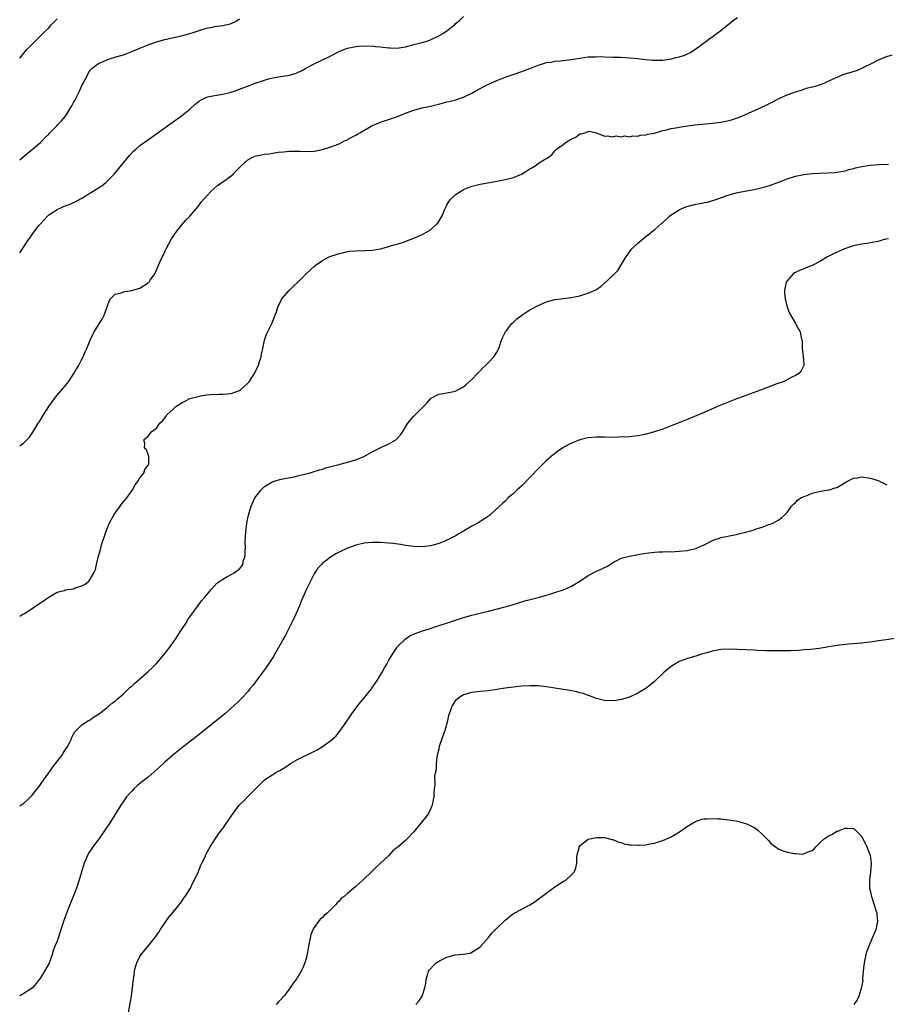
# Model space of a CAD drawing. Units: inches. Extents: x 2586000 to 2589000, y 1488000 to 1491000.
# Drawn here: x 2586000 to 2586209, y 1489905 to 1490142 of the extents above; entities that cross this region are included whole.
import ezdxf

# ---------------------------------------------------------------- set-up
doc = ezdxf.new("R2010")
doc.units = ezdxf.units.IN
doc.header["$MEASUREMENT"] = 0
doc.layers.add('LD25861488_10ft', color=131, linetype='Continuous')

msp = doc.modelspace()

# ---------------------------------------------------------------- linework, layer by layer
at = {"layer": 'LD25861488_10ft'}
for points, elevation in [([(2586000, 1490086.08), (2586001, 1490087.53), (2586001.98, 1490089), (2586002.42, 1490089.58), (2586003, 1490090.47), (2586003.39, 1490091), (2586004.73, 1490092.73), (2586005, 1490093.07), (2586006.79, 1490095), (2586007, 1490095.2), (2586009, 1490096.52), (2586010.05, 1490097), (2586010.74, 1490097.26), (2586011, 1490097.39), (2586012.19, 1490097.81), (2586013, 1490098.2), (2586013.55, 1490098.45), (2586014.52, 1490099), (2586015, 1490099.26), (2586018.56, 1490101.44), (2586019, 1490101.74), (2586019.77, 1490102.23), (2586020.77, 1490103), (2586021, 1490103.2), (2586022.78, 1490105), (2586025, 1490107.76), (2586026.47, 1490109.53), (2586027.45, 1490110.55), (2586027.96, 1490111), (2586029, 1490111.9), (2586030.77, 1490113.23), (2586039, 1490119.07), (2586041, 1490120.69), (2586042.22, 1490121.78), (2586043, 1490122.44), (2586043.33, 1490122.67), (2586043.92, 1490123), (2586045, 1490123.56), (2586045.68, 1490123.68), (2586047, 1490123.99), (2586049, 1490124.29), (2586051, 1490124.77), (2586051.71, 1490125), (2586053, 1490125.45), (2586055.54, 1490126.46), (2586056.98, 1490127), (2586059, 1490127.68), (2586059.94, 1490127.94), (2586061, 1490128.21), (2586062.49, 1490128.49), (2586065, 1490128.89), (2586066.66, 1490129.34), (2586067, 1490129.53), (2586068.05, 1490129.95), (2586069, 1490130.52), (2586071, 1490131.55), (2586074.65, 1490133.35), (2586077, 1490134.54), (2586078.12, 1490135), (2586079, 1490135.32), (2586079.4, 1490135.4), (2586081, 1490135.78), (2586081.81, 1490135.81), (2586083, 1490135.95), (2586083.87, 1490135.87), (2586085, 1490135.88), (2586085.76, 1490135.76), (2586087, 1490135.66), (2586087.57, 1490135.57), (2586089, 1490135.42), (2586089.4, 1490135.4), (2586091, 1490135.39), (2586091.44, 1490135.44), (2586093, 1490135.71), (2586093.92, 1490135.92), (2586095, 1490136.21), (2586097, 1490136.72), (2586097.93, 1490137), (2586099, 1490137.36), (2586101, 1490138.29), (2586102.18, 1490139), (2586103, 1490139.55), (2586104.81, 1490141), (2586105, 1490141.18), (2586106, 1490142), (2586107, 1490143.01)], 11450), ([(2586000, 1490039.6), (2586001, 1490040.3), (2586001.74, 1490041), (2586002.38, 1490041.62), (2586003, 1490042.61), (2586003.17, 1490042.83), (2586003.63, 1490043.63), (2586004.48, 1490045), (2586004.7, 1490045.3), (2586005.73, 1490047), (2586007.04, 1490049), (2586007.87, 1490050.13), (2586008.41, 1490051), (2586009, 1490051.76), (2586010.08, 1490053), (2586011.41, 1490054.59), (2586011.74, 1490055), (2586013.09, 1490057), (2586013.78, 1490058.22), (2586014.29, 1490059), (2586015, 1490060.43), (2586015.31, 1490061), (2586015.79, 1490062.21), (2586016.16, 1490063), (2586016.98, 1490065.02), (2586017.63, 1490066.37), (2586017.99, 1490067), (2586019, 1490068.72), (2586019.91, 1490070.09), (2586020.4, 1490071), (2586021.55, 1490074.45), (2586021.89, 1490075), (2586023, 1490076.13), (2586024.45, 1490076.45), (2586025, 1490076.66), (2586026.95, 1490076.95), (2586029, 1490077.57), (2586031, 1490078.82), (2586031.1, 1490078.9), (2586031.18, 1490079), (2586031.49, 1490079.49), (2586032.54, 1490081), (2586032.71, 1490081.29), (2586033.32, 1490082.68), (2586033.78, 1490083.78), (2586034.33, 1490085), (2586034.56, 1490085.44), (2586035, 1490086.36), (2586035.28, 1490087), (2586036.6, 1490089.4), (2586037, 1490090), (2586037.39, 1490090.61), (2586039, 1490092.7), (2586040.08, 1490093.92), (2586041.13, 1490095), (2586043, 1490097.24), (2586043.75, 1490098.25), (2586045, 1490099.68), (2586046.22, 1490101), (2586047.7, 1490102.3), (2586049, 1490103.15), (2586051, 1490104.61), (2586051.42, 1490105), (2586052.21, 1490105.79), (2586053, 1490106.61), (2586053.35, 1490107), (2586055, 1490108.44), (2586056.07, 1490109), (2586056.7, 1490109.3), (2586057, 1490109.42), (2586058.32, 1490109.68), (2586059, 1490109.84), (2586060.1, 1490109.9), (2586061, 1490110.08), (2586062.29, 1490110.29), (2586063.63, 1490110.37), (2586065, 1490110.52), (2586065.47, 1490110.53), (2586067, 1490110.53), (2586067.48, 1490110.52), (2586069, 1490110.46), (2586071, 1490110.53), (2586071.4, 1490110.6), (2586073, 1490110.97), (2586075, 1490111.57), (2586077, 1490112.34), (2586078.27, 1490113), (2586078.77, 1490113.23), (2586080.1, 1490113.9), (2586081, 1490114.43), (2586081.39, 1490114.61), (2586082.01, 1490115), (2586084.34, 1490116.34), (2586085, 1490116.7), (2586085.61, 1490117), (2586087, 1490117.55), (2586089.61, 1490118.39), (2586091.09, 1490118.91), (2586093, 1490119.69), (2586095, 1490120.46), (2586097, 1490120.99), (2586098.69, 1490121.31), (2586099, 1490121.35), (2586100.31, 1490121.69), (2586101, 1490121.84), (2586103, 1490122.39), (2586103.5, 1490122.5), (2586105.1, 1490122.9), (2586107, 1490123.53), (2586109, 1490124.53), (2586109.82, 1490125), (2586111.87, 1490126.13), (2586113.73, 1490127), (2586115, 1490127.57), (2586117, 1490128.39), (2586118.95, 1490129.05), (2586121, 1490129.72), (2586123, 1490130.44), (2586123.39, 1490130.61), (2586125, 1490131.25), (2586125.32, 1490131.32), (2586127, 1490131.88), (2586128, 1490132), (2586129, 1490132.2), (2586130.3, 1490132.3), (2586131, 1490132.37), (2586133, 1490132.61), (2586134.94, 1490132.94), (2586137, 1490133.23), (2586138.73, 1490133.27), (2586139, 1490133.31), (2586143, 1490133.22), (2586144.85, 1490133.15), (2586146.99, 1490133.01), (2586149, 1490132.84), (2586151, 1490132.61), (2586152.5, 1490132.5), (2586153, 1490132.43), (2586154.49, 1490132.49), (2586155, 1490132.5), (2586157, 1490132.8), (2586157.94, 1490133), (2586159, 1490133.26), (2586160.33, 1490133.67), (2586161, 1490134.02), (2586161.66, 1490134.34), (2586163, 1490135.21), (2586165.4, 1490137), (2586166.35, 1490137.65), (2586169, 1490139.61), (2586171.99, 1490142.01), (2586173, 1490142.75)], 11460), ([(2586000, 1490132.95), (2586001, 1490134.17), (2586001.72, 1490135), (2586003, 1490136.32), (2586003.62, 1490137), (2586005, 1490138.31), (2586005.63, 1490139), (2586007, 1490140.29), (2586007.62, 1490141), (2586009, 1490142.46)], 11430), ([(2586000, 1490108.43), (2586000.65, 1490109), (2586001.92, 1490110.08), (2586003, 1490110.93), (2586005, 1490112.64), (2586006.18, 1490113.82), (2586007, 1490114.66), (2586007.29, 1490115), (2586009, 1490116.76), (2586009.21, 1490117), (2586010.12, 1490117.88), (2586011.01, 1490118.99), (2586012.57, 1490121.43), (2586013, 1490122.25), (2586013.29, 1490122.71), (2586013.84, 1490123.84), (2586014.45, 1490125), (2586015, 1490126.39), (2586015.76, 1490127.76), (2586016.55, 1490129.45), (2586017, 1490130.08), (2586017.47, 1490130.53), (2586018.1, 1490131), (2586019, 1490131.63), (2586020.12, 1490132.12), (2586021, 1490132.55), (2586022.34, 1490133), (2586024.38, 1490133.62), (2586025, 1490133.79), (2586027, 1490134.53), (2586029, 1490135.35), (2586031, 1490136.14), (2586033, 1490136.86), (2586035, 1490137.42), (2586039, 1490138.31), (2586039.54, 1490138.45), (2586041, 1490138.86), (2586041.37, 1490139), (2586043, 1490139.53), (2586043.74, 1490139.74), (2586045, 1490140.17), (2586046.45, 1490140.45), (2586047, 1490140.59), (2586049, 1490140.84), (2586050.76, 1490141.24), (2586051, 1490141.32), (2586052.15, 1490141.85), (2586053, 1490142.4)], 11440), ([(2586000, 1489998.51), (2586000.79, 1489999), (2586001, 1489999.12), (2586003, 1490000.36), (2586003.92, 1490001), (2586005, 1490001.71), (2586005.75, 1490002.25), (2586007, 1490003.09), (2586009, 1490004.3), (2586010.75, 1490004.75), (2586011, 1490004.84), (2586013, 1490005.15), (2586013.24, 1490005.24), (2586015, 1490005.82), (2586015.79, 1490006.21), (2586016.66, 1490007), (2586017, 1490007.41), (2586017.9, 1490009), (2586018.26, 1490009.74), (2586018.51, 1490011), (2586018.99, 1490012.99), (2586019.45, 1490014.55), (2586019.53, 1490015), (2586019.75, 1490015.75), (2586020.84, 1490019), (2586021.65, 1490021), (2586022.79, 1490023), (2586024.21, 1490025), (2586024.53, 1490025.47), (2586025.42, 1490026.58), (2586025.79, 1490027), (2586027, 1490028.72), (2586027.21, 1490029), (2586027.8, 1490030.2), (2586028.5, 1490031), (2586029, 1490031.83), (2586029.93, 1490033), (2586030.13, 1490033.87), (2586031, 1490034.87), (2586031.09, 1490035), (2586031.12, 1490035.12), (2586031.12, 1490037), (2586031, 1490037.48), (2586030.59, 1490038.59), (2586030.09, 1490039), (2586030.13, 1490040.13), (2586029.89, 1490041), (2586030.52, 1490041.48), (2586031, 1490041.9), (2586031.48, 1490042.52), (2586031.88, 1490043), (2586033, 1490043.81), (2586033.82, 1490045), (2586034.44, 1490045.56), (2586035.29, 1490046.71), (2586035.47, 1490047), (2586037, 1490048.39), (2586037.64, 1490049), (2586038.48, 1490049.52), (2586039, 1490049.89), (2586039.72, 1490050.28), (2586041, 1490050.93), (2586043, 1490051.48), (2586043.62, 1490051.63), (2586045, 1490051.84), (2586045.96, 1490051.96), (2586048.03, 1490052.03), (2586049, 1490051.97), (2586050.11, 1490052.11), (2586051, 1490052.15), (2586053, 1490052.91), (2586053.14, 1490053), (2586055, 1490054.64), (2586055.17, 1490054.83), (2586055.3, 1490055), (2586056.61, 1490057), (2586057.56, 1490059), (2586057.84, 1490059.84), (2586058.2, 1490061), (2586058.3, 1490061.7), (2586058.61, 1490063), (2586059.03, 1490065), (2586059.51, 1490066.49), (2586060.74, 1490069), (2586061, 1490069.57), (2586061.87, 1490071.87), (2586062.25, 1490073), (2586062.45, 1490073.55), (2586063, 1490074.59), (2586063.13, 1490074.87), (2586063.22, 1490075), (2586064.92, 1490077), (2586066.01, 1490077.99), (2586067.01, 1490079), (2586069.05, 1490081), (2586070.07, 1490081.93), (2586071.2, 1490083), (2586073, 1490084.23), (2586074.47, 1490085), (2586075, 1490085.22), (2586076.31, 1490085.69), (2586077, 1490085.89), (2586078.14, 1490086.14), (2586079, 1490086.36), (2586079.57, 1490086.43), (2586081, 1490086.57), (2586083.38, 1490086.62), (2586085, 1490086.71), (2586087, 1490087.05), (2586089, 1490087.59), (2586089.88, 1490087.88), (2586091, 1490088.17), (2586092.74, 1490088.74), (2586093, 1490088.79), (2586093.48, 1490089), (2586094.61, 1490089.39), (2586095, 1490089.55), (2586096.01, 1490089.99), (2586097.37, 1490090.63), (2586099, 1490091.63), (2586100.52, 1490093), (2586100.76, 1490093.24), (2586101.82, 1490095), (2586102.41, 1490096.41), (2586102.79, 1490097.21), (2586103, 1490097.59), (2586103.54, 1490098.46), (2586103.94, 1490099), (2586105, 1490100.04), (2586106.5, 1490101), (2586107, 1490101.29), (2586108.2, 1490101.8), (2586109, 1490102.11), (2586111, 1490102.62), (2586115, 1490103.29), (2586117, 1490103.68), (2586119, 1490104.2), (2586120.97, 1490105.03), (2586122.21, 1490105.79), (2586123, 1490106.3), (2586123.48, 1490106.52), (2586124.23, 1490107), (2586125, 1490107.56), (2586126.52, 1490108.52), (2586127, 1490108.76), (2586127.39, 1490109), (2586128.3, 1490109.7), (2586129, 1490110.62), (2586129.37, 1490111), (2586131, 1490112.17), (2586132.23, 1490113), (2586132.72, 1490113.28), (2586133, 1490113.52), (2586134.05, 1490113.95), (2586135, 1490114.68), (2586135.31, 1490114.69), (2586136.2, 1490115), (2586137, 1490115.3), (2586137.34, 1490115.34), (2586139, 1490114.95), (2586141, 1490114.18), (2586141.74, 1490114.26), (2586143, 1490114.03), (2586143.77, 1490114.23), (2586145, 1490114.01), (2586145.79, 1490114.21), (2586147, 1490113.97), (2586147.76, 1490114.24), (2586149, 1490114.14), (2586149.62, 1490114.38), (2586151, 1490114.47), (2586151.39, 1490114.61), (2586153, 1490114.91), (2586155, 1490115.49), (2586155.61, 1490115.61), (2586157, 1490115.99), (2586158.18, 1490116.18), (2586159, 1490116.35), (2586161, 1490116.64), (2586162.85, 1490116.85), (2586167, 1490117.25), (2586169, 1490117.53), (2586170.22, 1490117.78), (2586171, 1490117.95), (2586171.82, 1490118.18), (2586173, 1490118.58), (2586174.05, 1490119), (2586178.88, 1490121.12), (2586180.24, 1490121.76), (2586181, 1490122.18), (2586181.56, 1490122.44), (2586183, 1490123.21), (2586185, 1490124.12), (2586187, 1490124.84), (2586188.67, 1490125.33), (2586189, 1490125.46), (2586189.69, 1490125.69), (2586191, 1490126.03), (2586191.8, 1490126.2), (2586193, 1490126.63), (2586193.3, 1490126.7), (2586194.07, 1490127), (2586195.89, 1490127.89), (2586198.51, 1490129), (2586199, 1490129.19), (2586200.42, 1490129.58), (2586201.91, 1490130.09), (2586203, 1490130.51), (2586203.97, 1490131), (2586205, 1490131.48), (2586207, 1490132.51), (2586208.1, 1490133), (2586208.74, 1490133.26), (2586210.27, 1490133.73)], 11470), ([(2586000, 1489952.8), (2586001, 1489953.45), (2586001.77, 1489954.23), (2586003, 1489955.39), (2586004.27, 1489957), (2586004.58, 1489957.42), (2586005, 1489957.94), (2586005.72, 1489959), (2586007, 1489960.77), (2586007.9, 1489962.1), (2586008.64, 1489963), (2586010.16, 1489965), (2586010.47, 1489965.53), (2586011, 1489966.31), (2586011.26, 1489966.74), (2586011.45, 1489967), (2586011.98, 1489967.98), (2586012.47, 1489969), (2586012.6, 1489969.4), (2586013.31, 1489970.69), (2586013.64, 1489971), (2586015, 1489972.35), (2586016.61, 1489973.39), (2586017, 1489973.59), (2586017.8, 1489974.2), (2586019, 1489974.89), (2586021, 1489976.41), (2586022.37, 1489977.63), (2586023, 1489978.07), (2586023.46, 1489978.54), (2586025, 1489979.85), (2586026.61, 1489981.39), (2586027, 1489981.69), (2586027.66, 1489982.34), (2586029, 1489983.45), (2586031, 1489985.17), (2586031.94, 1489986.06), (2586033, 1489987.12), (2586034.77, 1489989.23), (2586035.64, 1489990.36), (2586036.1, 1489991), (2586037.52, 1489993), (2586038.1, 1489993.9), (2586038.85, 1489995), (2586039, 1489995.25), (2586040.17, 1489997), (2586040.47, 1489997.53), (2586041.28, 1489998.72), (2586041.5, 1489999), (2586043, 1490001.08), (2586043.81, 1490002.19), (2586044.52, 1490003), (2586045, 1490003.62), (2586046.2, 1490005), (2586047.56, 1490006.44), (2586049, 1490007.47), (2586049.97, 1490007.97), (2586051.67, 1490009), (2586053, 1490009.9), (2586053.49, 1490010.51), (2586053.76, 1490011), (2586053.98, 1490011.98), (2586054.33, 1490013), (2586054.32, 1490014.32), (2586054.41, 1490015), (2586054.36, 1490016.36), (2586054.48, 1490019), (2586054.74, 1490020.74), (2586054.77, 1490021), (2586055.17, 1490022.83), (2586055.82, 1490025), (2586056.71, 1490027), (2586057, 1490027.43), (2586058.18, 1490029), (2586059, 1490029.78), (2586061, 1490030.98), (2586063, 1490031.52), (2586066.13, 1490032.13), (2586067, 1490032.31), (2586069, 1490032.79), (2586069.8, 1490033), (2586070.73, 1490033.27), (2586072.24, 1490033.76), (2586073, 1490033.98), (2586073.75, 1490034.25), (2586075, 1490034.57), (2586075.33, 1490034.67), (2586076.72, 1490035), (2586079, 1490035.6), (2586081, 1490036.21), (2586082.95, 1490037), (2586085, 1490038.15), (2586087.22, 1490039.22), (2586089, 1490040.03), (2586090.64, 1490041), (2586090.84, 1490041.16), (2586091, 1490041.36), (2586091.78, 1490042.22), (2586092.32, 1490043), (2586093, 1490044.13), (2586093.55, 1490045), (2586095, 1490046.68), (2586097.31, 1490049), (2586098.13, 1490049.87), (2586099, 1490050.89), (2586099.06, 1490050.94), (2586101, 1490052.02), (2586102.14, 1490052.14), (2586103, 1490052.36), (2586104.68, 1490052.68), (2586105, 1490052.77), (2586107, 1490053.79), (2586107.66, 1490054.34), (2586109, 1490055.56), (2586110.36, 1490057), (2586110.66, 1490057.34), (2586111, 1490057.66), (2586111.66, 1490058.34), (2586112.38, 1490059), (2586113, 1490059.63), (2586114.28, 1490061), (2586115, 1490062.15), (2586115.31, 1490062.69), (2586115.46, 1490063), (2586116.17, 1490065), (2586116.4, 1490065.6), (2586117.08, 1490067), (2586118.62, 1490069), (2586119, 1490069.37), (2586119.85, 1490070.15), (2586121, 1490071.03), (2586123, 1490072.29), (2586125, 1490073.37), (2586127, 1490074.24), (2586129, 1490074.78), (2586131.08, 1490075.08), (2586133, 1490075.31), (2586135, 1490075.68), (2586136.01, 1490076.01), (2586137, 1490076.3), (2586138.85, 1490077.15), (2586140.07, 1490077.93), (2586141, 1490078.72), (2586143, 1490080.57), (2586144.17, 1490081.83), (2586145, 1490083.14), (2586146.07, 1490085), (2586146.47, 1490085.53), (2586147, 1490086.3), (2586147.57, 1490087), (2586149, 1490088.4), (2586151, 1490090.08), (2586151.53, 1490090.47), (2586152.22, 1490091), (2586153, 1490091.63), (2586154.81, 1490093.19), (2586155, 1490093.4), (2586156.72, 1490095), (2586157, 1490095.2), (2586157.46, 1490095.46), (2586159, 1490096.42), (2586160.18, 1490097), (2586160.79, 1490097.21), (2586163, 1490097.77), (2586164.06, 1490097.94), (2586165, 1490098.17), (2586165.71, 1490098.29), (2586167.28, 1490098.72), (2586168.02, 1490099), (2586171, 1490100.02), (2586173, 1490100.55), (2586177, 1490101.34), (2586178.35, 1490101.65), (2586179, 1490101.76), (2586179.95, 1490102.05), (2586181, 1490102.33), (2586183.14, 1490103.14), (2586185, 1490103.87), (2586187, 1490104.5), (2586189, 1490104.92), (2586191, 1490105.13), (2586194.7, 1490105.3), (2586196.56, 1490105.44), (2586197, 1490105.49), (2586199, 1490105.84), (2586199.89, 1490106.11), (2586201, 1490106.38), (2586201.49, 1490106.51), (2586203, 1490106.87), (2586205, 1490107.18), (2586207, 1490107.31), (2586209.44, 1490107.44)], 11480), ([(2586209.43, 1490089.43), (2586208.69, 1490089.31), (2586206.82, 1490088.82), (2586205, 1490088.43), (2586204.31, 1490088.31), (2586203, 1490088.12), (2586201, 1490087.71), (2586198.83, 1490087), (2586196.17, 1490085.84), (2586194.57, 1490085), (2586193, 1490084.05), (2586191, 1490083.04), (2586189.6, 1490082.4), (2586189, 1490082.18), (2586188.16, 1490081.84), (2586187, 1490081.34), (2586186.78, 1490081.23), (2586186.43, 1490081), (2586185, 1490079.33), (2586184.77, 1490079), (2586184.34, 1490077), (2586184.37, 1490076.37), (2586184.5, 1490075), (2586185.01, 1490073), (2586185.55, 1490071.55), (2586186.97, 1490069.03), (2586187.7, 1490067.7), (2586188.14, 1490067), (2586188.34, 1490065.66), (2586188.52, 1490065), (2586188.61, 1490064.61), (2586188.62, 1490063), (2586188.86, 1490061.14), (2586188.89, 1490061), (2586189, 1490059.34), (2586189.04, 1490059), (2586189, 1490058.95), (2586188.36, 1490057.64), (2586187.82, 1490057), (2586187, 1490056.54), (2586186.09, 1490056.09), (2586185, 1490055.48), (2586184.01, 1490055), (2586183.28, 1490054.72), (2586183, 1490054.65), (2586182.48, 1490054.48), (2586178.57, 1490053), (2586175, 1490051.72), (2586173, 1490050.97), (2586171, 1490050.17), (2586169, 1490049.34), (2586168.18, 1490049), (2586165, 1490047.61), (2586160.34, 1490045.66), (2586157, 1490044.34), (2586155, 1490043.6), (2586153, 1490042.94), (2586151, 1490042.34), (2586149.9, 1490042.1), (2586149, 1490041.93), (2586147, 1490041.7), (2586144.39, 1490041.61), (2586142.4, 1490041.6), (2586141, 1490041.62), (2586139, 1490041.62), (2586137, 1490041.46), (2586136.61, 1490041.39), (2586135, 1490041), (2586133, 1490040.19), (2586131, 1490039.12), (2586130.81, 1490039), (2586129.72, 1490038.28), (2586128.59, 1490037.41), (2586128.13, 1490037), (2586127, 1490035.99), (2586125.48, 1490034.52), (2586123, 1490031.94), (2586121, 1490029.96), (2586119.94, 1490029), (2586119, 1490028.1), (2586117.78, 1490027), (2586117, 1490026.25), (2586116.35, 1490025.65), (2586115.63, 1490025), (2586113.47, 1490023), (2586113.21, 1490022.79), (2586112.03, 1490021.97), (2586110.48, 1490021), (2586109, 1490020.23), (2586106.97, 1490019), (2586105.72, 1490018.28), (2586105, 1490017.84), (2586104.43, 1490017.57), (2586103.37, 1490017), (2586103, 1490016.82), (2586102.69, 1490016.69), (2586101, 1490016.05), (2586099.67, 1490015.67), (2586099, 1490015.5), (2586097, 1490015.26), (2586095, 1490015.32), (2586093, 1490015.59), (2586091.78, 1490015.78), (2586090.02, 1490016.02), (2586089, 1490016.13), (2586087, 1490016.27), (2586085, 1490016.3), (2586083, 1490016.11), (2586081, 1490015.64), (2586079, 1490014.9), (2586077, 1490013.97), (2586076.37, 1490013.63), (2586075.29, 1490013), (2586075, 1490012.81), (2586074.09, 1490012.09), (2586073, 1490011.26), (2586072.73, 1490011), (2586071.9, 1490010.1), (2586071.17, 1490009), (2586071, 1490008.72), (2586070.06, 1490007), (2586069.1, 1490005), (2586068.27, 1490003), (2586067.88, 1490002.12), (2586067.43, 1490001), (2586066.56, 1489999), (2586066.07, 1489997.93), (2586065.62, 1489997), (2586064.05, 1489993.95), (2586063.5, 1489993), (2586063, 1489992.07), (2586062.4, 1489991), (2586061.24, 1489989), (2586061, 1489988.61), (2586059.56, 1489986.44), (2586056.17, 1489981.83), (2586055.51, 1489981), (2586055, 1489980.39), (2586053.77, 1489979), (2586053, 1489978.2), (2586051.72, 1489977), (2586051, 1489976.35), (2586049.42, 1489975), (2586043.65, 1489970.35), (2586039, 1489966.71), (2586037, 1489965.1), (2586035, 1489963.38), (2586033.77, 1489962.23), (2586032.43, 1489961), (2586031, 1489959.77), (2586029, 1489958.18), (2586028.35, 1489957.65), (2586027.61, 1489957), (2586027, 1489956.4), (2586025.78, 1489955), (2586025.44, 1489954.56), (2586024.35, 1489953), (2586021.88, 1489949), (2586020.56, 1489947), (2586019.13, 1489945), (2586017.67, 1489943), (2586017, 1489942.03), (2586016.6, 1489941.4), (2586016.4, 1489941), (2586015.54, 1489939), (2586014.35, 1489935), (2586013.66, 1489933), (2586012.92, 1489931), (2586012.35, 1489929.65), (2586012.12, 1489929), (2586011.22, 1489926.78), (2586011, 1489926.12), (2586010.58, 1489925), (2586009, 1489920.22), (2586008.5, 1489919), (2586008.09, 1489917.91), (2586007.8, 1489917), (2586007.07, 1489914.93), (2586006, 1489913), (2586005, 1489911.38), (2586004.71, 1489911), (2586003.98, 1489910.02), (2586003, 1489908.95), (2586001, 1489907.62), (2586000, 1489907.06)], 11490), ([(2586026.24, 1489903), (2586026.67, 1489905.33), (2586026.93, 1489907), (2586027.2, 1489909), (2586027.38, 1489910.62), (2586027.52, 1489911.52), (2586027.7, 1489913), (2586027.91, 1489914.09), (2586028.2, 1489915), (2586029, 1489916.56), (2586029.27, 1489917), (2586031, 1489919.04), (2586032.75, 1489921.25), (2586033, 1489921.6), (2586033.57, 1489922.43), (2586033.9, 1489923), (2586035.24, 1489925), (2586035.99, 1489926.01), (2586037, 1489927.21), (2586038.47, 1489929), (2586038.68, 1489929.32), (2586039, 1489929.71), (2586039.5, 1489930.5), (2586039.89, 1489931), (2586041.14, 1489933), (2586041.73, 1489934.27), (2586042.17, 1489935), (2586043.12, 1489937), (2586043.62, 1489938.38), (2586043.94, 1489939), (2586044.75, 1489940.75), (2586044.9, 1489941.1), (2586045.9, 1489943), (2586047.2, 1489945), (2586047.94, 1489946.06), (2586049, 1489947.39), (2586051, 1489950.32), (2586051.43, 1489951), (2586052.92, 1489953), (2586053.99, 1489954.01), (2586054.89, 1489955), (2586057, 1489957.13), (2586057.96, 1489958.04), (2586059, 1489959.09), (2586061, 1489960.41), (2586062.02, 1489961), (2586062.67, 1489961.33), (2586063.92, 1489962.08), (2586065.29, 1489963), (2586067, 1489963.99), (2586071.67, 1489966.33), (2586073, 1489967.15), (2586075, 1489968.59), (2586076.26, 1489969.74), (2586077.19, 1489970.81), (2586078.71, 1489973), (2586080.04, 1489975), (2586081, 1489976.36), (2586082.18, 1489977.82), (2586083.18, 1489979), (2586084.77, 1489981), (2586084.85, 1489981.15), (2586086.14, 1489983), (2586087.35, 1489985), (2586087.9, 1489986.1), (2586088.49, 1489987), (2586089, 1489987.94), (2586089.61, 1489989), (2586090.76, 1489990.76), (2586090.9, 1489991), (2586091, 1489991.13), (2586092.88, 1489993), (2586094.16, 1489993.84), (2586095, 1489994.16), (2586095.54, 1489994.46), (2586097.12, 1489995), (2586099, 1489995.59), (2586099.84, 1489995.84), (2586102.85, 1489996.85), (2586104.56, 1489997.44), (2586107, 1489998.23), (2586109, 1489998.77), (2586109.99, 1489999), (2586113, 1489999.75), (2586117, 1490000.78), (2586118.73, 1490001.28), (2586120.25, 1490001.75), (2586121.8, 1490002.2), (2586125, 1490003), (2586127, 1490003.56), (2586129, 1490004.19), (2586131, 1490004.89), (2586132.49, 1490005.51), (2586133, 1490005.75), (2586135, 1490006.95), (2586137, 1490008.29), (2586139, 1490009.35), (2586140.17, 1490009.83), (2586141, 1490010.28), (2586141.5, 1490010.5), (2586142.29, 1490011), (2586143, 1490011.48), (2586143.95, 1490011.95), (2586145, 1490012.52), (2586146.99, 1490013.01), (2586148.71, 1490013.29), (2586149.46, 1490013.46), (2586151, 1490013.71), (2586153, 1490013.95), (2586153.99, 1490014.01), (2586155, 1490014.03), (2586155.93, 1490014.07), (2586157, 1490014.06), (2586159, 1490014.16), (2586161, 1490014.38), (2586161.51, 1490014.49), (2586163, 1490014.82), (2586163.13, 1490014.87), (2586165, 1490015.69), (2586167, 1490016.73), (2586167.67, 1490017), (2586168.65, 1490017.35), (2586169, 1490017.46), (2586170.28, 1490017.72), (2586171, 1490017.91), (2586171.95, 1490018.05), (2586173, 1490018.31), (2586173.59, 1490018.41), (2586175, 1490018.77), (2586175.19, 1490018.81), (2586175.91, 1490019), (2586177, 1490019.34), (2586177.55, 1490019.55), (2586179, 1490020), (2586180.6, 1490020.6), (2586181, 1490020.71), (2586181.73, 1490021), (2586183, 1490021.73), (2586183.74, 1490022.26), (2586184.51, 1490023), (2586185, 1490023.54), (2586186.07, 1490025), (2586186.5, 1490025.5), (2586187, 1490025.91), (2586187.5, 1490026.5), (2586188.29, 1490027), (2586189, 1490027.34), (2586189.54, 1490027.54), (2586191, 1490028.16), (2586193, 1490028.68), (2586194.96, 1490028.96), (2586195.16, 1490029), (2586196.57, 1490029.43), (2586197, 1490029.55), (2586198.31, 1490030.31), (2586199.41, 1490031), (2586201, 1490031.76), (2586201.89, 1490031.89), (2586203, 1490032.09), (2586205, 1490031.78), (2586205.62, 1490031.62), (2586207.12, 1490031.12), (2586207.4, 1490031), (2586209, 1490030.18)], 11500), ([(2586211, 1489993.12), (2586208.85, 1489992.85), (2586207, 1489992.55), (2586206.49, 1489992.49), (2586205, 1489992.24), (2586204.18, 1489992.18), (2586203, 1489992.02), (2586201.98, 1489991.98), (2586201, 1489991.89), (2586199.81, 1489991.81), (2586197.57, 1489991.57), (2586197, 1489991.49), (2586193.19, 1489990.81), (2586191.42, 1489990.58), (2586190.52, 1489990.52), (2586189, 1489990.38), (2586187.71, 1489990.29), (2586185.8, 1489990.2), (2586183.84, 1489990.16), (2586183, 1489990.16), (2586182.19, 1489990.19), (2586181, 1489990.17), (2586179.81, 1489990.19), (2586177.72, 1489990.28), (2586177, 1489990.33), (2586173, 1489990.51), (2586171, 1489990.56), (2586169, 1489990.47), (2586167, 1489990.11), (2586165.72, 1489989.72), (2586164.58, 1489989.42), (2586163, 1489988.9), (2586161, 1489988.32), (2586159, 1489987.59), (2586157.92, 1489987), (2586157, 1489986.37), (2586155.34, 1489985), (2586153, 1489982.77), (2586152.04, 1489981.96), (2586151, 1489981.18), (2586150.73, 1489981), (2586149, 1489979.99), (2586147, 1489979.04), (2586145, 1489978.42), (2586143.76, 1489978.24), (2586143, 1489978.15), (2586141, 1489978.23), (2586139, 1489978.67), (2586137.32, 1489979.32), (2586137, 1489979.41), (2586135.88, 1489979.88), (2586135, 1489980.1), (2586134.32, 1489980.32), (2586132.64, 1489980.64), (2586127, 1489981.54), (2586125, 1489981.72), (2586124.28, 1489981.72), (2586123, 1489981.75), (2586121, 1489981.66), (2586119, 1489981.46), (2586117, 1489981.18), (2586115, 1489980.85), (2586113, 1489980.57), (2586111, 1489980.38), (2586109, 1489980.15), (2586107, 1489979.57), (2586106.09, 1489979), (2586105.46, 1489978.54), (2586105, 1489978.11), (2586104.53, 1489977.47), (2586104.25, 1489977), (2586103.86, 1489975.86), (2586103.51, 1489975), (2586103.4, 1489974.6), (2586103.03, 1489973), (2586102.46, 1489971), (2586102.11, 1489969.89), (2586101.76, 1489969), (2586101.15, 1489967.15), (2586101, 1489966.5), (2586100.75, 1489965.25), (2586100.67, 1489965), (2586100.56, 1489964.56), (2586100.41, 1489963), (2586100.39, 1489961.61), (2586100.21, 1489961), (2586100, 1489960), (2586100.08, 1489957.92), (2586099.94, 1489957), (2586099.86, 1489955.86), (2586099.83, 1489955), (2586099.68, 1489954.32), (2586099.44, 1489953), (2586099, 1489952.06), (2586098.54, 1489951), (2586097.87, 1489950.13), (2586097, 1489949.1), (2586095.34, 1489947), (2586095, 1489946.61), (2586093.5, 1489945), (2586093, 1489944.51), (2586091.21, 1489943), (2586091.1, 1489942.9), (2586091, 1489942.78), (2586089.98, 1489942.02), (2586089, 1489940.88), (2586086.99, 1489939), (2586085.91, 1489938.09), (2586084.9, 1489937), (2586082.78, 1489935), (2586081, 1489933.44), (2586080.52, 1489933), (2586079, 1489931.76), (2586078.19, 1489931), (2586077.52, 1489930.48), (2586077, 1489929.91), (2586076.52, 1489929.48), (2586076.11, 1489929), (2586075, 1489927.85), (2586074.11, 1489927), (2586073.5, 1489926.5), (2586073, 1489925.93), (2586072.46, 1489925.54), (2586072.03, 1489925), (2586071, 1489923.52), (2586070.7, 1489923), (2586070.18, 1489921.82), (2586070.01, 1489921), (2586069.8, 1489919.8), (2586069.62, 1489919), (2586069.27, 1489917), (2586069, 1489915.85), (2586068.75, 1489915), (2586068.22, 1489913.78), (2586067.88, 1489913), (2586067, 1489911.57), (2586066.62, 1489911), (2586065.89, 1489910.11), (2586065.18, 1489909), (2586065, 1489908.74), (2586063.65, 1489907), (2586063, 1489906.24), (2586062.38, 1489905.62), (2586061.81, 1489905)], 11510), ([(2586095.47, 1489905), (2586096.25, 1489905.75), (2586097, 1489907), (2586097.66, 1489909), (2586097.88, 1489910.12), (2586097.97, 1489911), (2586098.4, 1489912.4), (2586098.56, 1489913), (2586098.73, 1489913.27), (2586099, 1489913.59), (2586099.68, 1489914.32), (2586100.39, 1489915), (2586101, 1489915.41), (2586103, 1489916.42), (2586105, 1489916.93), (2586106.92, 1489917.08), (2586108.62, 1489917.38), (2586109, 1489917.55), (2586110.64, 1489918.64), (2586111, 1489918.86), (2586113, 1489921.1), (2586113.84, 1489922.16), (2586114.64, 1489923), (2586117, 1489925.33), (2586119, 1489926.91), (2586121, 1489927.98), (2586123, 1489929), (2586124.22, 1489929.78), (2586125, 1489930.32), (2586125.84, 1489931), (2586129, 1489933.33), (2586131, 1489934.63), (2586131.25, 1489934.75), (2586131.69, 1489935), (2586133, 1489936.18), (2586133.72, 1489937), (2586134.07, 1489937.93), (2586134.26, 1489939), (2586134.33, 1489940.33), (2586134.39, 1489941), (2586134.83, 1489942.83), (2586134.86, 1489943), (2586135, 1489943.24), (2586135.92, 1489943.92), (2586137, 1489944.77), (2586139, 1489945.19), (2586141, 1489945.2), (2586142.75, 1489944.75), (2586143, 1489944.72), (2586144.18, 1489944.18), (2586145, 1489943.97), (2586145.71, 1489943.72), (2586147, 1489943.46), (2586147.41, 1489943.41), (2586149, 1489943.33), (2586149.34, 1489943.34), (2586151, 1489943.48), (2586151.57, 1489943.57), (2586153, 1489943.87), (2586154.25, 1489944.25), (2586155, 1489944.51), (2586157, 1489945.41), (2586158.03, 1489945.97), (2586159.28, 1489946.72), (2586161, 1489947.93), (2586162.92, 1489949.08), (2586164.39, 1489949.61), (2586165, 1489949.69), (2586165.69, 1489949.69), (2586167, 1489949.8), (2586168.27, 1489949.73), (2586169, 1489949.67), (2586169.6, 1489949.6), (2586171, 1489949.45), (2586173, 1489949.12), (2586174.65, 1489948.65), (2586175, 1489948.57), (2586176.08, 1489948.08), (2586177, 1489947.64), (2586177.41, 1489947.41), (2586177.94, 1489947), (2586179, 1489946.03), (2586180.04, 1489945), (2586180.46, 1489944.46), (2586181, 1489943.86), (2586182.18, 1489943), (2586182.63, 1489942.63), (2586183, 1489942.38), (2586184.01, 1489941.99), (2586185, 1489941.68), (2586186.67, 1489941.33), (2586187, 1489941.34), (2586188.79, 1489941.21), (2586189, 1489941.28), (2586189.62, 1489941.62), (2586191, 1489942.06), (2586191.54, 1489942.46), (2586191.94, 1489943), (2586193, 1489944.08), (2586194.01, 1489945), (2586194.63, 1489945.37), (2586195, 1489945.61), (2586195.95, 1489946.05), (2586197, 1489946.7), (2586197.23, 1489946.77), (2586197.75, 1489947), (2586199, 1489947.46), (2586199.47, 1489947.47), (2586201, 1489947.36), (2586201.23, 1489947.23), (2586203, 1489945.47), (2586204.16, 1489943), (2586204.97, 1489940.97), (2586205.23, 1489939), (2586205.21, 1489938.79), (2586205.11, 1489937), (2586205, 1489936.16), (2586204.81, 1489935), (2586204.83, 1489933.17), (2586204.84, 1489933), (2586205, 1489932.42), (2586205.31, 1489931), (2586205.47, 1489930.53), (2586205.97, 1489929), (2586206.17, 1489928.17), (2586206.58, 1489927), (2586206.6, 1489926.6), (2586206.79, 1489925), (2586206.35, 1489923), (2586205.94, 1489922.06), (2586205.52, 1489921), (2586204.64, 1489919), (2586204.19, 1489917.81), (2586203.96, 1489917), (2586203.54, 1489915), (2586203.51, 1489914.49), (2586203.34, 1489913), (2586203.19, 1489911.19), (2586203.22, 1489910.78), (2586203, 1489909.62), (2586202.93, 1489909.07), (2586202.84, 1489908.84), (2586202.28, 1489907), (2586201.88, 1489906.12), (2586201.05, 1489905)], 11520)]:
    msp.add_lwpolyline(points, dxfattribs=dict(at, elevation=elevation))

doc.saveas('drawing.dxf')
